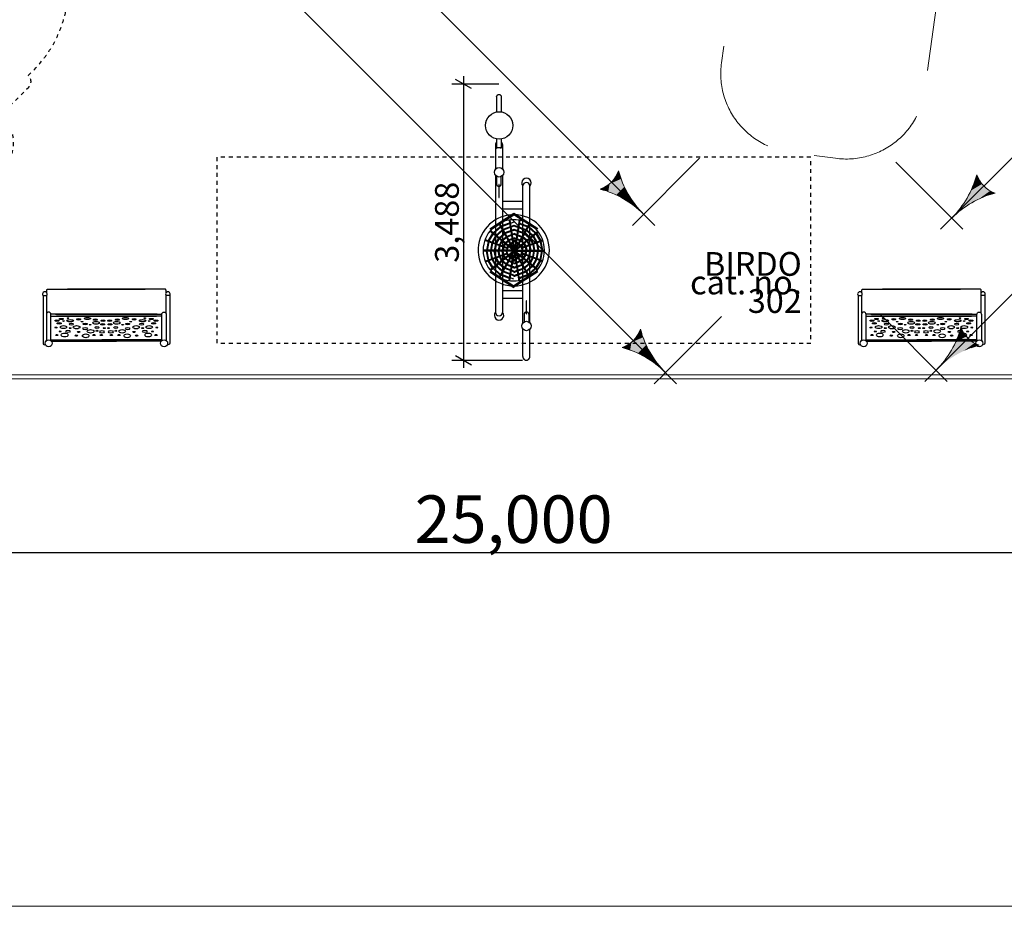
# Model space of a CAD drawing. Units: centimetres. Extents: x -2000 to 2000, y -1921 to 3879.
# Drawn here: x -624 to 619, y -1921 to -801 of the extents above; entities that cross this region are included whole.
import ezdxf

# ---------------------------------------------------------------- set-up
doc = ezdxf.new("R2010")
doc.units = ezdxf.units.CM
doc.header["$MEASUREMENT"] = 0
for name, pattern in [('ACAD_ISO03W100', [10, 5, -5]), ('GESTRICHELT_3', [210, 150, -60]), ('Wipeout_Contour', [100, 0, -100])]:
    doc.linetypes.add(name, pattern=pattern)
for name, color, linetype in [('InterSystem-description', 7, 'Continuous'), ('InterSystem-dimension', 7, 'Continuous'), ('InterSystem-drawing', 7, 'Continuous'), ('LINARIUM_WYMIAR_Nr_Pióra__1', 7, 'Continuous'), ('X-Nawierzchnie', 7, 'Continuous')]:
    doc.layers.add(name, color=color, linetype=linetype)
doc.styles.add('GENERATED_STYLE_1', font='arial.ttf')
doc.dimstyles.new('GENERATED_STYLE__4', dxfattribs={"dimtxt": 30, "dimasz": 15.2, "dimexe": 0.18, "dimexo": 5, "dimgap": 0.09, "dimtad": 1, "dimdec": 3, "dimlfac": 0.01, "dimzin": 0, "dimdsep": 46, "dimtxsty": 'GENERATED_STYLE_1', "dimblk": 'ARROWHEAD_2', "dimblk1": 'ARROWHEAD_2', "dimblk2": 'ARROWHEAD_2', "dimcen": 0.09, "dimclrd": 7, "dimclre": 7, "dimclrt": 7, "dimadec": 0, "dimazin": 0, "dimtfac": 1, "dimtdec": 4, "dimtmove": 0, "dimatfit": 3, "dimfxl": 0, "dimtolj": 1, "dimtzin": 0, "dimarcsym": 0})
doc.dimstyles.new('GENERATED_STYLE__7', dxfattribs={"dimtxt": 60, "dimasz": 30.4, "dimexe": 0.18, "dimexo": 50, "dimgap": 0.09, "dimtad": 1, "dimtih": 1, "dimtoh": 1, "dimdec": 3, "dimlfac": 0.01, "dimzin": 0, "dimdsep": 46, "dimtxsty": 'GENERATED_STYLE_1', "dimblk": 'ARROWHEAD_2', "dimblk1": 'ARROWHEAD_2', "dimblk2": 'ARROWHEAD_2', "dimcen": 0.09, "dimclrd": 7, "dimclre": 7, "dimclrt": 7, "dimadec": 0, "dimazin": 0, "dimtfac": 1, "dimtdec": 4, "dimtmove": 0, "dimatfit": 3, "dimfxl": 0, "dimtolj": 1, "dimtzin": 0, "dimarcsym": 0})

# ---------------------------------------------------------------- blocks, each defined once
blk = doc.blocks.new('*D9')
at = {"layer": 'InterSystem-dimension', "linetype": 'Continuous'}
for p, q in [((-78.6, -882.5), (-18.9, -882.5)), ((-53.6, -888.3), (-73.6, -876.7)), ((-63.6, -872.7), (-63.6, -882.5)), ((-63.6, -882.5), (-63.6, -1231.3)), ((-73.6, -1225.5), (-53.6, -1237.1)), ((-78.6, -1231.3), (10.7, -1231.3)), ((-63.6, -1231.3), (-63.6, -1241.1))]:
    blk.add_line(p, q, dxfattribs=at)
at = {"layer": 'InterSystem-dimension', "insert": (-69.6, -1108.2), "char_height": 30, "attachment_point": 7, "rotation": 90, "style": 'GENERATED_STYLE_1'}
blk.add_mtext('\\A1;{\\fArial CE|b0|i0|c238|p34;3,488}', dxfattribs=at)
blk = doc.blocks.new('ARROWHEAD_2')
at = {"color": 0, "linetype": 'Continuous', "lineweight": 0}
for p, q in [((-0.378, -0.655), (0.378, 0.655)), ((0, 0), (-1, 0))]:
    blk.add_line(p, q, dxfattribs=at)
blk = doc.blocks.new('*D17')
at = {"layer": 'InterSystem-dimension', "linetype": 'Continuous'}
for p, q in [((-1250, -1504.1), (-1250, -1299.9)), ((1250, -1504.1), (1250, -1299.9)), ((-1238.5, -1454.1), (-1261.6, -1494.1)), ((1238.5, -1494.1), (1261.6, -1454.1)), ((-1269.6, -1474.1), (-1250, -1474.1)), ((-1250, -1474.1), (1250, -1474.1)), ((1250, -1474.1), (1269.6, -1474.1))]:
    blk.add_line(p, q, dxfattribs=at)
at = {"layer": 'InterSystem-dimension', "insert": (-125.4, -1462.1), "char_height": 60, "attachment_point": 7, "style": 'GENERATED_STYLE_1'}
blk.add_mtext('\\A1;{\\fArial CE|b0|i0|c238|p34;25,000}', dxfattribs=at)

msp = doc.modelspace()

# ---------------------------------------------------------------- hatches: boundary and pattern name
at = {"layer": 'LINARIUM_WYMIAR_Nr_Pióra__1', "linetype": 'Continuous', "lineweight": 18}
for points in [[(132.1198, -992.2366), (129.3095, -998.3683), (135.3181, -1002.3804)], [(135.3181, -1002.3804), (120.6894, -1008.6757), (119.1636, -1018.5349)], [(135.3181, -1002.3804), (119.1636, -1018.5349), (128.9902, -1022.6052)], [(135.3181, -1002.3804), (125.4588, -1003.9062), (120.6894, -1008.6757)], [(135.3181, -1002.3804), (129.3095, -998.3683), (125.4588, -1003.9062)], [(135.3181, -1002.3804), (128.9902, -1022.6052), (139.3884, -1012.207)], [(587.1491, -1003.2652), (581.1404, -1007.2774), (577.0701, -1017.1039)], [(587.1491, -1003.2652), (577.0701, -1017.1039), (590.9997, -1008.8032)], [(584.3388, -997.1335), (581.1404, -1007.2774), (587.1491, -1003.2652)], [(115.1515, -1012.5263), (109.0198, -1015.3366), (119.1636, -1018.5349)], [(115.1515, -1012.5263), (119.1636, -1018.5349), (120.6894, -1008.6757)], [(139.3884, -1012.207), (128.9902, -1022.6052), (138.4245, -1027.5165)], [(139.3884, -1012.207), (138.4245, -1027.5165), (144.2996, -1021.6414)], [(595.7692, -1013.5726), (566.4441, -1035.5088), (559.9692, -1043.947)], [(595.7692, -1013.5726), (559.9692, -1043.947), (560.6253, -1044.6031)], [(595.7692, -1013.5726), (560.6253, -1044.6031), (569.0635, -1038.1282)], [(590.9997, -1008.8032), (572.1589, -1026.5383), (566.4441, -1035.5088)], [(590.9997, -1008.8032), (566.4441, -1035.5088), (595.7692, -1013.5726)], [(595.7692, -1013.5726), (569.0635, -1038.1282), (578.034, -1032.4134)], [(590.9997, -1008.8032), (577.0701, -1017.1039), (572.1589, -1026.5383)], [(595.7692, -1013.5726), (578.034, -1032.4134), (601.3071, -1017.4232)], [(601.3071, -1017.4232), (578.034, -1032.4134), (587.4684, -1027.5022)], [(601.3071, -1017.4232), (587.4684, -1027.5022), (597.2949, -1023.4319)], [(601.3071, -1017.4232), (597.2949, -1023.4319), (607.4388, -1020.2336)], [(144.2996, -1021.6414), (138.4245, -1027.5165), (147.395, -1033.2313)], [(144.2996, -1021.6414), (147.395, -1033.2313), (150.0144, -1030.6118)], [(150.0144, -1030.6118), (147.395, -1033.2313), (155.8332, -1039.7061)], [(150.0144, -1030.6118), (155.8332, -1039.7061), (156.4893, -1039.05)], [(156.4893, -1039.05), (155.8332, -1039.7061), (163.675, -1046.8918)], [(560.6253, -1044.6031), (559.9692, -1043.947), (552.7835, -1051.7888)], [(159.7535, -1192.2912), (156.9432, -1198.4229), (162.9519, -1202.4351)], [(564.4832, -1189.41), (561.2848, -1199.5539), (567.2935, -1195.5417)], [(162.9519, -1202.4351), (148.3231, -1208.7303), (146.7974, -1218.5896)], [(162.9519, -1202.4351), (146.7974, -1218.5896), (156.6239, -1222.6599)], [(162.9519, -1202.4351), (153.0926, -1203.9608), (148.3231, -1208.7303)], [(162.9519, -1202.4351), (156.9432, -1198.4229), (153.0926, -1203.9608)], [(162.9519, -1202.4351), (156.6239, -1222.6599), (167.0221, -1212.2616)], [(575.9136, -1205.8491), (546.5885, -1227.7852), (540.1136, -1236.2235)], [(575.9136, -1205.8491), (540.1136, -1236.2235), (540.7698, -1236.8796)], [(575.9136, -1205.8491), (540.7698, -1236.8796), (549.208, -1230.4047)], [(571.1441, -1201.0796), (552.3033, -1218.8148), (546.5885, -1227.7852)], [(571.1441, -1201.0796), (546.5885, -1227.7852), (575.9136, -1205.8491)], [(575.9136, -1205.8491), (549.208, -1230.4047), (558.1784, -1224.6899)], [(571.1441, -1201.0796), (557.2146, -1209.3804), (552.3033, -1218.8148)], [(567.2935, -1195.5417), (561.2848, -1199.5539), (557.2146, -1209.3804)], [(567.2935, -1195.5417), (557.2146, -1209.3804), (571.1441, -1201.0796)], [(575.9136, -1205.8491), (558.1784, -1224.6899), (581.4515, -1209.6997)], [(142.7852, -1212.5809), (136.6535, -1215.3912), (146.7974, -1218.5896)], [(142.7852, -1212.5809), (146.7974, -1218.5896), (148.3231, -1208.7303)], [(167.0221, -1212.2616), (156.6239, -1222.6599), (166.0583, -1227.5711)], [(167.0221, -1212.2616), (166.0583, -1227.5711), (171.9334, -1221.696)], [(581.4515, -1209.6997), (558.1784, -1224.6899), (567.6128, -1219.7787)], [(581.4515, -1209.6997), (567.6128, -1219.7787), (577.4393, -1215.7084)], [(581.4515, -1209.6997), (577.4393, -1215.7084), (587.5832, -1212.51)], [(171.9334, -1221.696), (166.0583, -1227.5711), (175.0287, -1233.2859)], [(171.9334, -1221.696), (175.0287, -1233.2859), (177.6482, -1230.6664)], [(177.6482, -1230.6664), (175.0287, -1233.2859), (183.4669, -1239.7608)], [(177.6482, -1230.6664), (183.4669, -1239.7608), (184.1231, -1239.1047)], [(184.1231, -1239.1047), (183.4669, -1239.7608), (191.3087, -1246.9465)], [(540.7698, -1236.8796), (540.1136, -1236.2235), (532.928, -1244.0653)]]:
    msp.add_hatch(color=1, dxfattribs=at).paths.add_polyline_path(points)

# ---------------------------------------------------------------- linework, layer by layer
at = {"layer": 'InterSystem-description', "linetype": 'ACAD_ISO03W100', "flags": 128}
msp.add_lwpolyline([(-886.6899, -1187.1177), (-886.3729, -1187.4347, 0.414213562), (-843.9465, -1187.4347), (-644.8512, -988.3394, 0.414213562), (-644.8512, -924.6998), (-647.8178, -921.7333), (-612.6483, -886.5638, 0.414213562), (-612.6483, -872.4217), (-613.2314, -871.8386), (-606.4705, -865.0777, 0.414213562), (-606.4705, -652.9456), (-653.0133, -606.4028, 0.414213562), (-865.1454, -606.4028), (-872.0148, -613.2722), (-872.4142, -612.8728, 0.414213562), (-886.5563, -612.8728), (-918.2698, -644.5863), (-919.5825, -643.2736, 0.414213562), (-969.08, -643.2736), (-1192.7834, -866.977, 0.414213562), (-1192.7834, -888.1902), (-1191.0468, -889.9267), (-1196.6804, -895.4356, 0.417496235), (-1197.3968, -1023.4232), (-1030.9068, -1189.9132, 0.414213562), (-889.4855, -1189.9132)], format="xyb", close=True, dxfattribs=at)
msp.add_lwpolyline([(-374.9899, -974.9036), (-374.9899, -1209.9036), (375.0101, -1209.9036), (375.0101, -974.9036)], close=True, dxfattribs=at)
at = {"layer": 'InterSystem-drawing', "linetype": 'Continuous', "flags": 128}
for points in [[(-21.8663, -898.5685, -1), (-15.9582, -898.5685)], [(-21.8663, -955.7589, 0.20625083), (-23.2747, -959.0278)], [(-14.2788, -959.0278, 0.227189681), (-15.9582, -955.5225)], [(-21.8663, -963.3754, -0.221617214), (-15.9582, -963.3754)], [(-21.8804, -1008.8381, 1), (-15.9612, -1008.8381), (-15.9612, -999.2544)], [(20.1977, -1011.3749, 0.988790409), (11.2019, -1011.2735)], [(-594.5776, -1149.6928), (-594.5776, -1209.9036, 0.586045518), (-591.5953, -1211.5742)], [(-434.5776, -1149.6928), (-434.5776, -1209.9036, -0.586045518), (-437.56, -1211.5742)], [(434.5776, -1149.6928), (434.5776, -1209.9036, 0.586045518), (437.56, -1211.5742)], [(594.5776, -1149.6928), (594.5776, -1209.9036, -0.586045518), (591.5953, -1211.5742)], [(-584.5254, -1206.7364), (-584.5254, -1173.4241, 1), (-590.2193, -1173.4241), (-590.2193, -1206.5564)], [(-444.6299, -1206.7364), (-444.6299, -1173.4241, -1), (-438.9359, -1173.4241), (-438.9359, -1206.5564)], [(-23.2747, -1170.8374, 0.988790409), (-14.2788, -1170.9388)], [(18.8035, -1173.3742, 1), (12.8843, -1173.3742), (12.8843, -1182.9579)], [(444.6299, -1206.7364), (444.6299, -1173.4241, 1), (438.9359, -1173.4241), (438.9359, -1206.5564)], [(584.5254, -1206.7364), (584.5254, -1173.4241, -1), (590.2193, -1173.4241), (590.2193, -1206.5564)], [(11.2019, -1226.533, 1.063259858), (20.1977, -1226.533)]]:
    msp.add_lwpolyline(points, format="xyb", dxfattribs=at)
for points in [[(-21.8663, -898.5685), (-21.8663, -917.8036)], [(-15.9582, -898.5685), (-15.9582, -917.691)], [(-21.8663, -951.8046), (-21.8663, -963.3754)], [(-15.9582, -951.9173), (-15.9582, -963.3754)], [(-23.2747, -959.0278), (-23.2747, -990.1486)], [(-14.2788, -959.0278), (-14.2788, -990.25)], [(-23.2747, -997.973), (-23.2747, -1170.8374)], [(-21.8804, -999.1385), (-21.8804, -1008.8381)], [(-14.2788, -997.8716), (-14.2788, -1170.9388)], [(11.2019, -1184.3407), (11.2019, -1011.2735)], [(20.1977, -1184.2393), (20.1977, -1011.3749)], [(11.2019, -1031.1276), (-14.2788, -1031.1276)], [(-14.2788, -1040.3128), (11.2019, -1040.3128)], [(-30.5818, -1065.2602), (-0.0437, -1045.7464)], [(-29.7975, -1066.612), (-0.0437, -1047.683)], [(-6.2024, -1054.7051), (-0.0437, -1093.326)], [(-5.2201, -1054.5154), (-0.0437, -1086.9759)], [(30.1337, -1065.2602), (-0.0437, -1045.9768)], [(29.3495, -1066.612), (-0.0437, -1047.9124)], [(6.6179, -1054.5154), (-0.0437, -1096.2899)], [(7.6003, -1054.7051), (-0.0437, -1102.64)], [(-0.0437, -1093.1452), (-30.4495, -1068.4505)], [(-0.0437, -1091.8569), (-29.8155, -1067.6771)], [(-26.3998, -1070.4513), (-17.3034, -1062.4087)], [(-25.6129, -1071.0904), (-16.8013, -1063.2996)], [(-22.5214, -1073.6012), (-14.8132, -1066.8273)], [(-21.7342, -1074.2406), (-14.3114, -1067.7176)], [(-18.8571, -1059.6519), (-0.0437, -1093.0333)], [(-18.0122, -1059.1144), (-0.0437, -1090.9966)], [(-5.8229, -1058.1178), (-16.365, -1062.0371)], [(-0.0437, -1057.0361), (-15.8679, -1062.9192)], [(-0.0437, -1061.2108), (-13.9003, -1066.4103)], [(-0.0437, -1062.2789), (-13.4034, -1067.2919)], [(-0.0437, -1066.2767), (-11.5025, -1070.6648)], [(-0.0437, -1067.3475), (-11.0062, -1071.5455)], [(18.9229, -1059.9788), (-0.0437, -1093.632)], [(19.7678, -1060.5163), (-0.0437, -1095.6687)], [(-0.0437, -1060.6535), (15.2982, -1066.4103)], [(-0.0437, -1061.7216), (14.8013, -1067.2919)], [(-0.0437, -1065.7079), (12.9004, -1070.6648)], [(-0.0437, -1066.7787), (12.404, -1071.5455)], [(-0.0437, -1093.0632), (30.1034, -1068.5786)], [(7.0281, -1059.113), (17.2657, -1062.9192)], [(7.2208, -1058.1178), (17.7629, -1062.0371)], [(23.132, -1074.2406), (15.7093, -1067.7176)], [(23.9193, -1073.6012), (16.211, -1066.8273)], [(27.0107, -1071.0904), (18.1992, -1063.2996)], [(27.7976, -1070.4513), (18.7013, -1062.4087)], [(-36.7716, -1079.9244), (-8.1396, -1090.3684)], [(-36.4321, -1078.9838), (-7.8628, -1089.4049)], [(-32.6283, -1081.4358), (-34.7154, -1092.5832)], [(-27.1592, -1071.1228), (-32.3747, -1080.2862)], [(-26.3723, -1071.7619), (-31.5056, -1080.7808)], [(-23.2833, -1074.2707), (-27.6573, -1082.0101)], [(-22.496, -1074.9101), (-26.7867, -1082.5021)], [(-19.5324, -1077.317), (-23.0766, -1083.688)], [(-18.7442, -1077.9572), (-22.2027, -1084.1742)], [(-18.7652, -1076.6519), (-12.3906, -1071.1258)], [(-15.5978, -1080.5126), (-18.4072, -1085.3741)], [(-17.977, -1077.292), (-11.8895, -1072.0149)], [(-14.8118, -1081.151), (-17.5414, -1085.8745)], [(-14.8436, -1079.8369), (-9.9514, -1075.4538)], [(-14.0576, -1080.4753), (-9.4485, -1076.3459)], [(-10.8908, -1083.0472), (-7.4472, -1079.897)], [(-10.1061, -1083.6846), (-6.9432, -1080.7912)], [(-0.0437, -1071.6593), (-9.0855, -1074.9534)], [(-0.0437, -1072.7236), (-8.5878, -1075.8364)], [(-6.9211, -1086.2713), (-0.0437, -1080.7546)], [(-0.0437, -1077.0344), (-6.6081, -1079.3492)], [(-0.0437, -1078.0948), (-6.1095, -1080.2338)], [(-0.0437, -1094.3515), (30.714, -1069.371)], [(-0.0437, -1071.1181), (10.4834, -1074.9534)], [(-0.0437, -1072.1824), (9.9857, -1075.8364)], [(-0.0437, -1076.5107), (8.0059, -1079.3492)], [(-0.0437, -1077.571), (7.5074, -1080.2338)], [(8.319, -1086.2713), (-0.0437, -1079.5632)], [(7.5249, -1086.9163), (-0.0437, -1080.8452)], [(11.5039, -1083.6846), (8.3411, -1080.7912)], [(12.2887, -1083.0472), (8.8451, -1079.897)], [(36.2016, -1079.5778), (9.2607, -1089.4049)], [(36.5443, -1080.5172), (9.5375, -1090.3684)], [(15.4554, -1080.4753), (10.8464, -1076.3459)], [(16.2415, -1079.8369), (11.3492, -1075.4538)], [(19.3748, -1077.292), (13.2874, -1072.0149)], [(20.1631, -1076.6519), (13.7885, -1071.1258)], [(16.2096, -1081.151), (18.9393, -1085.8745)], [(16.9957, -1080.5126), (19.8051, -1085.3741)], [(20.1421, -1077.9572), (23.6006, -1084.1742)], [(20.9303, -1077.317), (24.4745, -1083.688)], [(23.8939, -1074.9101), (28.1846, -1082.5021)], [(24.6812, -1074.2707), (29.0552, -1082.0101)], [(27.7702, -1071.7619), (32.9034, -1080.7808)], [(28.5571, -1071.1228), (33.7725, -1080.2862)], [(34.0261, -1081.4358), (36.1132, -1092.5832)], [(-0.0437, -1092.5832), (-38.9018, -1092.5832)], [(-0.0437, -1092.5832), (-38.9018, -1092.5832)], [(-0.0437, -1093.5832), (-38.8888, -1093.5832)], [(-0.0437, -1093.5832), (-38.8888, -1093.5832)], [(-32.6283, -1104.7306), (-34.7154, -1093.5832)], [(-31.6759, -1081.7831), (-33.698, -1092.5832)], [(-31.6759, -1104.3832), (-33.698, -1093.5832)], [(-0.0437, -1093.0211), (-29.9591, -1117.3176)], [(-27.9374, -1083.1468), (-29.6746, -1092.5832)], [(-27.9374, -1103.0195), (-29.6746, -1093.5832)], [(-26.9846, -1083.4944), (-28.6578, -1092.5832)], [(-26.9846, -1102.672), (-28.6578, -1093.5832)], [(-23.3979, -1084.8027), (-24.776, -1092.5832)], [(-23.3979, -1101.3637), (-24.776, -1093.5832)], [(-22.4439, -1085.1506), (-23.7604, -1092.5832)], [(-22.4439, -1101.0157), (-23.7604, -1093.5832)], [(-18.6359, -1086.5397), (-19.8086, -1092.5832)], [(-18.6359, -1099.6267), (-19.8086, -1093.5832)], [(-17.6846, -1086.8867), (-18.7899, -1092.5832)], [(-17.6846, -1099.2797), (-18.7899, -1093.5832)], [(-18.37, -1125.65), (-0.0437, -1093.133)], [(-13.8421, -1088.2883), (-14.7217, -1092.5832)], [(-13.8421, -1097.8781), (-14.7217, -1093.5832)], [(-12.8923, -1088.6347), (-13.701, -1092.5832)], [(-12.8923, -1097.5316), (-13.701, -1093.5832)], [(-11.6368, -1083.7296), (-13.634, -1087.1044)], [(-10.852, -1084.367), (-12.7734, -1087.6137)], [(-9.1007, -1090.0178), (-9.4547, -1092.5832)], [(-9.1007, -1096.1486), (-9.4547, -1093.5832)], [(-7.7191, -1086.9114), (-8.7546, -1088.9524)], [(-6.925, -1087.5564), (-8.0604, -1089.7943), (-8.4452, -1092.5832)], [(-6.925, -1098.6099), (-8.0604, -1096.372), (-8.4452, -1093.5832)], [(-6.127, -1086.9163), (-0.0437, -1082.0366)], [(-6.0989, -1130.8121), (-0.0437, -1092.8403)], [(7.6003, -1131.4612), (-0.0437, -1083.5263)], [(6.6179, -1131.6509), (-0.0437, -1089.8765)], [(19.7678, -1125.65), (-0.0437, -1090.4976)], [(-0.0437, -1091.8148), (30.714, -1116.7954)], [(18.9229, -1126.1875), (-0.0437, -1092.5344)], [(-0.0437, -1092.5832), (38.4537, -1092.5832)], [(-0.0437, -1092.5832), (38.4408, -1092.5832)], [(-0.0437, -1093.1031), (30.1034, -1117.5877)], [(-0.0437, -1093.5832), (38.4408, -1093.5832)], [(-0.0437, -1093.5832), (38.4537, -1093.5832)], [(8.3229, -1087.5564), (9.4583, -1089.7943), (9.8431, -1092.5832)], [(8.3229, -1098.6099), (9.4583, -1096.372), (9.8431, -1093.5832)], [(9.117, -1086.9114), (10.1525, -1088.9524)], [(10.4986, -1090.0178), (10.8526, -1092.5832)], [(10.4986, -1096.1486), (10.8526, -1093.5832)], [(12.2499, -1084.367), (14.1713, -1087.6137)], [(13.0347, -1083.7296), (15.0319, -1087.1044)], [(14.2902, -1088.6347), (15.0989, -1092.5832)], [(14.2902, -1097.5316), (15.0989, -1093.5832)], [(15.24, -1088.2883), (16.1196, -1092.5832)], [(15.24, -1097.8781), (16.1196, -1093.5832)], [(19.0825, -1086.8867), (20.1878, -1092.5832)], [(19.0825, -1099.2797), (20.1878, -1093.5832)], [(20.0338, -1086.5397), (21.2065, -1092.5832)], [(20.0338, -1099.6267), (21.2065, -1093.5832)], [(23.8418, -1085.1506), (25.1583, -1092.5832)], [(23.8418, -1101.0157), (25.1583, -1093.5832)], [(24.7957, -1084.8027), (26.1739, -1092.5832)], [(24.7957, -1101.3637), (26.1739, -1093.5832)], [(28.3825, -1083.4944), (30.0557, -1092.5832)], [(28.3825, -1102.672), (30.0557, -1093.5832)], [(29.3353, -1083.1468), (31.0725, -1092.5832)], [(29.3353, -1103.0195), (31.0725, -1093.5832)], [(33.0738, -1081.7831), (35.0959, -1092.5832)], [(33.0738, -1104.3832), (35.0959, -1093.5832)], [(34.0261, -1104.7306), (36.1132, -1093.5832)], [(-36.4533, -1106.1258), (-8.1396, -1095.798)], [(-36.091, -1107.0581), (-7.8628, -1096.7615)], [(-27.1592, -1115.0436), (-32.3747, -1105.8802)], [(-26.3723, -1114.4045), (-31.5056, -1105.3855)], [(-0.0437, -1094.3094), (-29.3095, -1118.0783)], [(-23.2833, -1111.8957), (-27.6573, -1104.1563)], [(-22.496, -1111.2563), (-26.7867, -1103.6642)], [(-19.5324, -1108.8493), (-23.0766, -1102.4783)], [(-18.7442, -1108.2092), (-22.2027, -1101.9922)], [(-15.5978, -1105.6537), (-18.4072, -1100.7922)], [(-14.8118, -1105.0153), (-17.5414, -1100.2919)], [(-17.525, -1126.1875), (-0.0437, -1095.1697)], [(-14.8436, -1106.3295), (-9.9514, -1110.7126)], [(-14.0576, -1105.6911), (-9.4485, -1109.8204)], [(-11.6368, -1102.4367), (-13.634, -1099.062)], [(-10.852, -1101.7994), (-12.7734, -1098.5527)], [(-10.8908, -1103.1191), (-7.4472, -1106.2693)], [(-10.1061, -1102.4818), (-6.9432, -1105.3751)], [(-7.7191, -1099.2549), (-8.7546, -1097.2139)], [(-6.9211, -1099.895), (-0.0437, -1105.4117)], [(-6.127, -1099.2501), (-0.0437, -1104.1298)], [(-0.0437, -1108.0716), (-6.1095, -1105.9326)], [(-5.1085, -1130.9513), (-0.0437, -1099.1905)], [(7.5249, -1099.2501), (-0.0437, -1105.3211)], [(8.319, -1099.895), (-0.0437, -1106.6031)], [(-0.0437, -1108.5953), (7.5074, -1105.9326)], [(11.5039, -1102.4818), (8.3411, -1105.3751)], [(12.2887, -1103.1191), (8.8451, -1106.2693)], [(9.117, -1099.2549), (10.1525, -1097.2139)], [(36.2016, -1106.5886), (9.2607, -1096.7615)], [(36.5443, -1105.6491), (9.5375, -1095.798)], [(15.4554, -1105.6911), (10.8464, -1109.8204)], [(16.2415, -1106.3295), (11.3492, -1110.7126)], [(12.2499, -1101.7994), (14.1713, -1098.5527)], [(13.0347, -1102.4367), (15.0319, -1099.062)], [(16.2096, -1105.0153), (18.9393, -1100.2919)], [(16.9957, -1105.6537), (19.8051, -1100.7922)], [(20.1421, -1108.2092), (23.6006, -1101.9922)], [(20.9303, -1108.8493), (24.4745, -1102.4783)], [(23.8939, -1111.2563), (28.1846, -1103.6642)], [(24.6812, -1111.8957), (29.0552, -1104.1563)], [(27.7702, -1114.4045), (32.9034, -1105.3855)], [(28.5571, -1115.0436), (33.7725, -1105.8802)], [(-29.7975, -1118.5543), (-0.0437, -1137.4833)], [(-26.3998, -1115.715), (-17.3034, -1123.7576)], [(-25.6129, -1115.076), (-16.8013, -1122.8667)], [(-22.5214, -1112.5652), (-14.8132, -1119.339)], [(-21.7342, -1111.9258), (-14.3114, -1118.4487)], [(-18.7652, -1109.5144), (-12.3906, -1115.0405)], [(-17.977, -1108.8743), (-11.8895, -1114.1515)], [(-0.0437, -1119.8897), (-11.5025, -1115.5016)], [(-0.0437, -1118.8188), (-11.0062, -1114.6208)], [(-0.0437, -1114.5071), (-9.0855, -1111.2129)], [(-0.0437, -1113.4428), (-8.5878, -1110.33)], [(-0.0437, -1109.1319), (-6.6081, -1106.8171)], [(-0.0437, -1109.6556), (8.0059, -1106.8171)], [(-0.0437, -1113.9839), (9.9857, -1110.33)], [(-0.0437, -1115.0482), (10.4834, -1111.2129)], [(-0.0437, -1119.3876), (12.404, -1114.6208)], [(-0.0437, -1120.4584), (12.9004, -1115.5016)], [(29.3495, -1118.5543), (-0.0437, -1137.2539)], [(19.3748, -1108.8743), (13.2874, -1114.1515)], [(20.1631, -1109.5144), (13.7885, -1115.0405)], [(23.132, -1111.9258), (15.7093, -1118.4487)], [(23.9193, -1112.5652), (16.211, -1119.339)], [(27.0107, -1115.076), (18.1992, -1122.8667)], [(27.7976, -1115.715), (18.7013, -1123.7576)], [(-30.5818, -1119.9061), (-0.0437, -1139.42)], [(-5.8229, -1128.0485), (-16.365, -1124.1292)], [(-0.0437, -1129.1302), (-15.8679, -1123.2472)], [(-0.0437, -1124.9555), (-13.9003, -1119.7561)], [(-0.0437, -1123.8874), (-13.4034, -1118.8744)], [(-0.0437, -1124.4447), (14.8013, -1118.8744)], [(-0.0437, -1125.5128), (15.2982, -1119.7561)], [(30.1337, -1119.9061), (-0.0437, -1139.1895)], [(7.0281, -1127.0533), (17.2657, -1123.2472)], [(7.2208, -1128.0485), (17.7629, -1124.1292)], [(-589.8929, -1146.2511), (-589.8929, -1143.6225), (-589.7394, -1142.3187), (-589.5398, -1141.9379), (-589.2559, -1141.6539), (-588.8099, -1141.4884), (-465.5039, -1141.4884)], [(-439.2624, -1146.2511), (-439.2624, -1143.6225), (-439.4158, -1142.3187), (-439.6154, -1141.9379), (-439.8994, -1141.6539), (-440.3453, -1141.4884), (-563.6514, -1141.4884)], [(11.2019, -1143.659), (-14.2788, -1143.659)], [(439.2624, -1146.2511), (439.2624, -1143.6225), (439.4158, -1142.3187), (439.6154, -1141.9379), (439.8994, -1141.6539), (440.3453, -1141.4884), (563.6514, -1141.4884)], [(589.8929, -1146.2511), (589.8929, -1143.6225), (589.7394, -1142.3187), (589.5398, -1141.9379), (589.2559, -1141.6539), (588.8099, -1141.4884), (465.5039, -1141.4884)], [(-594.5776, -1149.6928), (-589.9686, -1149.6928)], [(-589.8929, -1172.1004), (-589.8929, -1149.5898)], [(-439.2624, -1172.1004), (-439.2624, -1149.5898)], [(-434.5776, -1149.6928), (-439.1867, -1149.6928)], [(-14.2788, -1152.8442), (11.2019, -1152.8442)], [(434.5776, -1149.6928), (439.1867, -1149.6928)], [(439.2624, -1172.1004), (439.2624, -1149.5898)], [(589.8929, -1172.1004), (589.8929, -1149.5898)], [(594.5776, -1149.6928), (589.9686, -1149.6928)], [(-450.4502, -1173.3299), (-584.5254, -1173.3299)], [(-584.5254, -1175.9371), (-451.3923, -1175.9371)], [(-578.705, -1173.3299), (-444.6299, -1173.3299)], [(-444.6299, -1175.9371), (-577.763, -1175.9371)], [(18.8035, -1173.3742), (18.8035, -1183.0738)], [(578.705, -1173.3299), (444.6299, -1173.3299)], [(444.6299, -1175.9371), (577.763, -1175.9371)], [(450.4502, -1173.3299), (584.5254, -1173.3299)], [(584.5254, -1175.9371), (451.3923, -1175.9371)], [(11.2019, -1226.533), (11.2019, -1191.9623)], [(20.1977, -1227.0851), (20.1977, -1192.0637)], [(-584.5254, -1205.624), (-508.6185, -1205.624)], [(-444.6299, -1205.624), (-520.5367, -1205.624)], [(444.6299, -1205.624), (520.5367, -1205.624)], [(584.5254, -1205.624), (508.6185, -1205.624)], [(-583.8938, -1207.4447), (-501.9675, -1207.4447)], [(-445.2615, -1207.4447), (-527.1878, -1207.4447)], [(445.2615, -1207.4447), (527.1878, -1207.4447)], [(583.8938, -1207.4447), (501.9675, -1207.4447)]]:
    msp.add_lwpolyline(points, dxfattribs=at)
for points in [[(-19.1409, -1009.5096), (-19.1409, -1025.7212), (-18.4929, -1025.7212), (-18.4929, -1009.5096)], [(16.064, -1172.7027), (16.064, -1156.4911), (15.416, -1156.4911), (15.416, -1172.7027)]]:
    msp.add_lwpolyline(points, close=True, dxfattribs=at)
at = {"layer": 'InterSystem-drawing', "linetype": 'Continuous'}
for centre, radius in [((-18.5871, -934.8041), 17.3139), ((-18.8203, -994.0608), 5.9285), ((15.7433, -1188.1515), 5.9285), ((-587.4786, -1210.0054), 4.4055), ((-441.6767, -1210.0054), 4.4055), ((441.6767, -1210.0054), 4.4055), ((587.4786, -1210.0054), 4.4055)]:
    msp.add_circle(centre, radius, dxfattribs=at)
for centre, radius, start, end in [((15.7433, -1007.4627), 5.9285, 318.7076869, 220.0005622), ((-0.224, -1092.5832), 44.927, 94.5083306, 270.229966), ((-0.224, -1092.5832), 38.6777, 81.8780416, 110.1419598), ((-0.224, -1092.5832), 44.927, 270.2301016, 89.7698984), ((-0.224, -1092.5832), 38.6777, 69.8580402, 81.8780416), ((-0.224, -1092.5832), 38.6777, 134.7861854, 225.2138146), ((-0.224, -1092.5832), 38.6777, 314.7861854, 45.2138146), ((-0.224, -1092.5832), 38.6777, 249.8580402, 278.1219584), ((-0.224, -1092.5832), 38.6777, 278.1219584, 290.1419598), ((-592.2731, -1147.9205), 2.9072, 322.4369443, 217.5630557), ((-436.8821, -1147.9205), 2.9072, 322.4369443, 217.5630557), ((436.8821, -1147.9205), 2.9072, 322.4369443, 217.5630557), ((592.2731, -1147.9205), 2.9072, 322.4369443, 217.5630557), ((-18.8203, -1174.7496), 5.9285, 138.7076869, 40.0005622)]:
    msp.add_arc(centre, radius, start, end, dxfattribs=at)
for centre, major_axis, ratio in [((-577.0802, -1181.3919), (2.6945, 0), 0.331829475), ((-571.3994, -1179.2929), (2.6299, 0), 0.293153195), ((-560.3107, -1181.5233), (4.1142, 0), 0.356373635), ((-563.1051, -1178.2377), (1.0301, 0), 0.364755778), ((-549.6074, -1179.72), (2.5913, 0), 0.355449602), ((-538.6263, -1178.7905), (4.1025, 0), 0.31608561), ((-528.3695, -1180.1601), (2.7074, 0), 0.377264521), ((-518.7451, -1181.4496), (2.6558, 0), 0.329669031), ((-510.4101, -1181.4496), (2.6558, 0), 0.329669031), ((-500.7858, -1180.1601), (2.7074, 0), 0.377264521), ((-490.5289, -1178.7905), (4.1025, 0), 0.31608561), ((-479.5478, -1179.72), (2.5913, 0), 0.355449602), ((-468.8445, -1181.5233), (4.1142, 0), 0.356373635), ((-466.0502, -1178.2377), (1.0301, 0), 0.364755778), ((-457.7558, -1179.2929), (2.6299, 0), 0.293153195), ((-452.0751, -1181.3919), (2.6945, 0), 0.331829475), ((452.0751, -1181.3919), (2.6945, 0), 0.331829475), ((457.7558, -1179.2929), (2.6299, 0), 0.293153195), ((468.8445, -1181.5233), (4.1142, 0), 0.356373635), ((466.0502, -1178.2377), (1.0301, 0), 0.364755778), ((479.5478, -1179.72), (2.5913, 0), 0.355449602), ((490.5289, -1178.7905), (4.1025, 0), 0.31608561), ((500.7858, -1180.1601), (2.7074, 0), 0.377264521), ((510.4101, -1181.4496), (2.6558, 0), 0.329669031), ((518.7451, -1181.4496), (2.6558, 0), 0.329669031), ((528.3695, -1180.1601), (2.7074, 0), 0.377264521), ((538.6263, -1178.7905), (4.1025, 0), 0.31608561), ((549.6074, -1179.72), (2.5913, 0), 0.355449602), ((560.3107, -1181.5233), (4.1142, 0), 0.356373635), ((563.1051, -1178.2377), (1.0301, 0), 0.364755778), ((571.3994, -1179.2929), (2.6299, 0), 0.293153195), ((577.0802, -1181.3919), (2.6945, 0), 0.331829475), ((-578.259, -1190.139), (1.3071, 0), 0.420933187), ((-574.2093, -1184.8747), (2.7747, 0), 0.362400868), ((-568.6433, -1189.4587), (4.242, 0), 0.425887339), ((-568.6539, -1181.9385), (-1.1912, -0.0604), 0.324238304), ((-563.1306, -1194.8535), (2.803, 0), 0.50544545), ((-560.3009, -1190.8299), (1.3943, 0), 0.43156155), ((-558.9407, -1185.8564), (2.7442, 0), 0.448098537), ((-552.1602, -1189.6573), (4.1734, 0), 0.486505939), ((-545.2944, -1182.6867), (1.3021, 0), 0.217974069), ((-541.434, -1191.5367), (2.8105, 0), 0.456528313), ((-541.4138, -1185.6024), (2.7847, 0), 0.366762266), ((-534.4375, -1194.8412), (4.2029, 0), 0.530064766), ((-535.104, -1186.5311), (1.2763, 0), 0.364406603), ((-527.6475, -1184.1594), (4.0739, 0), 0.405146862), ((-526.4743, -1190.1714), (2.6945, 0), 0.470469909), ((-519.1963, -1186.094), (2.746, 0), 0.395216816), ((-517.2625, -1190.7642), (1.3795, 0), 0.403264425), ((-511.8927, -1190.7642), (1.3795, 0), 0.403264425), ((-509.9589, -1186.094), (2.746, 0), 0.395216816), ((-501.5077, -1184.1594), (4.0739, 0), 0.405146862), ((-502.6809, -1190.1714), (2.6945, 0), 0.470469909), ((-494.7177, -1194.8412), (4.2029, 0), 0.530064766), ((-494.0513, -1186.5311), (1.2763, 0), 0.364406603), ((-487.7212, -1191.5367), (2.8105, 0), 0.456528313), ((-487.7414, -1185.6024), (2.7847, 0), 0.366762266), ((-483.8609, -1182.6867), (1.3021, 0), 0.217974069), ((-476.9951, -1189.6573), (4.1734, 0), 0.486505939), ((-470.2145, -1185.8564), (2.7442, 0), 0.448098537), ((-468.8544, -1190.8299), (1.3943, 0), 0.43156155), ((-466.0247, -1194.8535), (2.803, 0), 0.50544545), ((-460.512, -1189.4587), (4.242, 0), 0.425887339), ((-460.5014, -1181.9385), (1.1912, -0.0604), 0.324238304), ((-454.946, -1184.8747), (2.7747, 0), 0.362400868), ((-450.8962, -1190.139), (1.3071, 0), 0.420933187), ((450.8962, -1190.139), (1.3071, 0), 0.420933187), ((454.946, -1184.8747), (2.7747, 0), 0.362400868), ((460.512, -1189.4587), (4.242, 0), 0.425887339), ((460.5014, -1181.9385), (-1.1912, -0.0604), 0.324238304), ((466.0247, -1194.8535), (2.803, 0), 0.50544545), ((468.8544, -1190.8299), (1.3943, 0), 0.43156155), ((470.2145, -1185.8564), (2.7442, 0), 0.448098537), ((476.9951, -1189.6573), (4.1734, 0), 0.486505939), ((483.8609, -1182.6867), (1.3021, 0), 0.217974069), ((487.7212, -1191.5367), (2.8105, 0), 0.456528313), ((487.7414, -1185.6024), (2.7847, 0), 0.366762266), ((494.7177, -1194.8412), (4.2029, 0), 0.530064766), ((494.0513, -1186.5311), (1.2763, 0), 0.364406603), ((501.5077, -1184.1594), (4.0739, 0), 0.405146862), ((502.6809, -1190.1714), (2.6945, 0), 0.470469909), ((509.9589, -1186.094), (2.746, 0), 0.395216816), ((511.8927, -1190.7642), (1.3795, 0), 0.403264425), ((517.2625, -1190.7642), (1.3795, 0), 0.403264425), ((519.1963, -1186.094), (2.746, 0), 0.395216816), ((527.6475, -1184.1594), (4.0739, 0), 0.405146862), ((526.4743, -1190.1714), (2.6945, 0), 0.470469909), ((534.4375, -1194.8412), (4.2029, 0), 0.530064766), ((535.104, -1186.5311), (1.2763, 0), 0.364406603), ((541.434, -1191.5367), (2.8105, 0), 0.456528313), ((541.4138, -1185.6024), (2.7847, 0), 0.366762266), ((545.2944, -1182.6867), (1.3021, 0), 0.217974069), ((552.1602, -1189.6573), (4.1734, 0), 0.486505939), ((558.9407, -1185.8564), (2.7442, 0), 0.448098537), ((560.3009, -1190.8299), (1.3943, 0), 0.43156155), ((563.1306, -1194.8535), (2.803, 0), 0.50544545), ((568.6433, -1189.4587), (4.242, 0), 0.425887339), ((568.6539, -1181.9385), (1.1912, -0.0604), 0.324238304), ((574.2093, -1184.8747), (2.7747, 0), 0.362400868), ((578.259, -1190.139), (1.3071, 0), 0.420933187), ((-577.0995, -1199.5422), (1.4095, 0), 0.447480701), ((-572.8806, -1194.9958), (1.3729, 0), 0.500534881), ((-567.2451, -1199.496), (4.2413, 0), 0.575127394), ((-552.6754, -1200.2785), (1.5199, 0), 0.50358991), ((-549.6226, -1195.6898), (1.4555, 0), 0.507100011), ((-540.6992, -1200.5934), (4.19, 0), 0.581282771), ((-530.3636, -1199.5373), (1.4181, 0), 0.501564625), ((-526.4614, -1194.2482), (1.3408, 0), 0.54412721), ((-520.1829, -1195.5899), (2.7976, 0), 0.583458849), ((-520.8662, -1199.5376), (1.3666, 0), 0.600587668), ((-508.9723, -1195.5899), (2.7976, 0), 0.583458849), ((-508.289, -1199.5376), (1.3666, 0), 0.600587668), ((-502.6938, -1194.2482), (1.3408, 0), 0.54412721), ((-498.7916, -1199.5373), (1.4181, 0), 0.501564625), ((-488.4561, -1200.5934), (4.19, 0), 0.581282771), ((-479.5326, -1195.6898), (1.4555, 0), 0.507100011), ((-476.4799, -1200.2785), (1.5199, 0), 0.50358991), ((-461.9101, -1199.496), (4.2413, 0), 0.575127394), ((-456.2747, -1194.9958), (1.3729, 0), 0.500534881), ((-452.0558, -1199.5422), (1.4095, 0), 0.447480701), ((452.0558, -1199.5422), (1.4095, 0), 0.447480701), ((456.2747, -1194.9958), (1.3729, 0), 0.500534881), ((461.9101, -1199.496), (4.2413, 0), 0.575127394), ((476.4799, -1200.2785), (1.5199, 0), 0.50358991), ((479.5326, -1195.6898), (1.4555, 0), 0.507100011), ((488.4561, -1200.5934), (4.19, 0), 0.581282771), ((498.7916, -1199.5373), (1.4181, 0), 0.501564625), ((502.6938, -1194.2482), (1.3408, 0), 0.54412721), ((508.9723, -1195.5899), (2.7976, 0), 0.583458849), ((508.289, -1199.5376), (1.3666, 0), 0.600587668), ((520.1829, -1195.5899), (2.7976, 0), 0.583458849), ((520.8662, -1199.5376), (1.3666, 0), 0.600587668), ((526.4614, -1194.2482), (1.3408, 0), 0.54412721), ((530.3636, -1199.5373), (1.4181, 0), 0.501564625), ((540.6992, -1200.5934), (4.19, 0), 0.581282771), ((549.6226, -1195.6898), (1.4555, 0), 0.507100011), ((552.6754, -1200.2785), (1.5199, 0), 0.50358991), ((567.2451, -1199.496), (4.2413, 0), 0.575127394), ((572.8806, -1194.9958), (1.3729, 0), 0.500534881), ((577.0995, -1199.5422), (1.4095, 0), 0.447480701)]:
    msp.add_ellipse(centre, major_axis=major_axis, ratio=ratio, dxfattribs=at)
at = {"layer": 'LINARIUM_WYMIAR_Nr_Pióra__1', "color": 1, "linetype": 'Continuous', "lineweight": 18}
for p, q in [((177.8171, -1061.0339), (-237.9255, -645.2913)), ((538.6414, -1065.9309), (699.1897, -905.3826)), ((234.3857, -976.1811), (149.5329, -1061.0339)), ((482.0728, -981.0781), (566.9257, -1065.9309)), ((129.3095, -998.3683), (132.1198, -992.2366)), ((581.1404, -1007.2774), (584.3388, -997.1335)), ((109.0198, -1015.3366), (115.1515, -1012.5263)), ((607.4388, -1020.2336), (597.2949, -1023.4319)), ((156.9432, -1198.4229), (159.7535, -1192.2912)), ((561.2848, -1199.5539), (564.4832, -1189.41)), ((136.6535, -1215.3912), (142.7852, -1212.5809)), ((587.5832, -1212.51), (577.4393, -1215.7084))]:
    msp.add_line(p, q, dxfattribs=at)
at = {"layer": 'LINARIUM_WYMIAR_Nr_Pióra__1', "color": 1, "linetype": 'GESTRICHELT_3', "lineweight": 18, "flags": 128}
msp.add_lwpolyline([(18.4025, -593.9519), (127.1554, -485.1991, -0.414213562), (226.1503, -485.1991), (239.6647, -498.7135, -0.250256696), (256.0955, -552.7943, 0.17275411), (270.8027, -652.3627, -0.1575351), (281.5856, -712.8979), (262.0156, -855.6691, 0.414213562), (347.5089, -968.323), (406.0611, -976.3489, 0.414213562), (518.715, -890.8556), (537.1761, -756.1751, -0.167335259), (566.5374, -698.0602, 0.174527458), (611.0907, -606.7264, 0.228132506), (508.8873, -235.3558, -0.394590869), (513.4929, -98.8616), (541.6438, -70.7107, 0.414213562), (541.6438, 70.7107), (70.7107, 541.6438, 0.414213562), (-70.7107, 541.6438), (-95.4323, 516.9222, -0.414213562), (-135.3398, 517.2317, 0.414213562), (-174.9378, 517.2317), (-204.6719, 487.4976, -0.414213562), (-276.8837, 488.9987, 1.022025818), (-489.9653, 277.9217, -0.414213562), (-487.4619, 204.7076), (-517.1774, 174.9921, 0.414213562), (-517.1774, 135.3941, -0.414213562), (-516.8679, 95.4866), (-590.8645, 21.49, 0.414213562), (-590.8645, -119.9314), (-119.9314, -590.8645, 0.414213562), (21.49, -590.8645)], format="xyb", dxfattribs=at)
at = {"layer": 'LINARIUM_WYMIAR_Nr_Pióra__1', "color": 1, "linetype": 'Continuous', "lineweight": 18}
for centre, radius, start, end in [((96.3231, -979.5399), 37.9817, 289.5290198, 340.4709802), ((249.8855, -960.6814), 121.92, 195.0000013, 225), ((466.5731, -965.5783), 121.92, 315, 344.9999987), ((620.1354, -984.4369), 37.9817, 199.5290198, 250.4709802), ((77.4645, -1133.1023), 121.92, 45, 74.9999987), ((638.994, -1137.9992), 121.92, 105.0000013, 135), ((123.9568, -1179.5945), 37.9817, 289.5290198, 340.4709802), ((600.2799, -1176.7133), 37.9817, 199.5290198, 250.4709802)]:
    msp.add_arc(centre, radius, start, end, dxfattribs=at)
at = {"layer": 'X-Nawierzchnie', "color": 89, "linetype": 'Continuous', "lineweight": 18, "flags": 128}
for points in [[(-1249.7328, 1249.9899), (1250.0101, 1249.9899), (1250.0101, -650.0101), (1250.0101, -1250.0101), (650.0101, -1250.0101), (650.0101, -1249.9036), (-1249.7328, -1249.9036)], [(-1249.7328, 650.3899), (-749.9899, 650.3899), (-749.9899, -750.0101), (650.0101, -750.0101), (650.0101, -1249.9036), (-1249.7328, -1249.9036)]]:
    msp.add_lwpolyline(points, close=True, dxfattribs=at)

# ---------------------------------------------------------------- texts
at = {"layer": 'InterSystem-description', "linetype": 'Continuous', "insert": (363.4307, -1094.7786), "char_height": 30, "width": 214.766, "attachment_point": 3, "line_spacing_factor": 0.468497, "style": 'GENERATED_STYLE_1'}
msp.add_mtext('\\A1;{\\fArial CE|b0|i0|c238|p34;BIRDO\\P\\fArial CE|b0|i0|c238|p34;cat. no. 302}', dxfattribs=at)

# ---------------------------------------------------------------- dimensions: what is measured, and where the dimension line sits
at = {"layer": 'InterSystem-dimension', "linetype": 'Continuous'}
dim = msp.add_linear_dim(base=(-63.649, -1231.3155), p1=(-13.8859, -882.5189), p2=(15.6998, -1231.3155), angle=270, dimstyle='GENERATED_STYLE__4', dxfattribs=at)
dim.commit()
dim.dimension.update_dxf_attribs({"geometry": '*D9', "text_midpoint": (-84.649, -1056.9172), "dimtype": 160, "text_rotation": 90})

# ---------------------------------------------------------------- next in the draw order: wipeouts: each hides what was drawn before it
at = {"color": 254, "linetype": 'Wipeout_Contour', "lineweight": 0, "ltscale": 7084.573599}
msp.add_wipeout([(1250.0101, -1249.9036), (-1249.7328, -1249.9036), (-1254.7323, -1254.9036), (1255.0101, -1254.9036)], dxfattribs=at).dxf.layer = 'X-Nawierzchnie'

# ---------------------------------------------------------------- next in the draw order: linework, layer by layer
at = {"layer": 'InterSystem-description', "color": 255, "linetype": 'Continuous', "lineweight": 18, "flags": 128}
msp.add_lwpolyline([(-1999.9899, -1921.0325), (-1999.9899, 3878.9675), (2000.0101, 3878.9675), (2000.0101, -1921.0325)], close=True, dxfattribs=at)
at = {"layer": 'LINARIUM_WYMIAR_Nr_Pióra__1', "color": 1, "linetype": 'Continuous', "lineweight": 18}
for p, q in [((205.4509, -1261.0886), (-320.0348, -735.603)), ((518.7858, -1258.2074), (793.5319, -983.4613)), ((262.0194, -1176.2358), (177.1666, -1261.0886)), ((462.2173, -1173.3546), (547.0701, -1258.2074))]:
    msp.add_line(p, q, dxfattribs=at)
for centre, start, end in [((277.5192, -1160.736), 195.0000013, 225), ((446.7175, -1157.8548), 315, 344.9999987), ((105.0983, -1333.1569), 45, 74.9999987)]:
    msp.add_arc(centre, 121.92, start, end, dxfattribs=at)
at = {"layer": 'X-Nawierzchnie', "color": 87, "linetype": 'Continuous', "lineweight": 18, "flags": 128}
for points in [[(-1254.7323, -1254.9036), (1255.0101, -1254.9036)], [(1250.0101, -1249.9036), (-1249.7328, -1249.9036)]]:
    msp.add_lwpolyline(points, dxfattribs=at)

# ---------------------------------------------------------------- next in the draw order: dimensions: what is measured, and where the dimension line sits
at = {"layer": 'InterSystem-dimension', "linetype": 'Continuous'}
dim = msp.add_linear_dim(base=(1250.0101, -1474.1178), p1=(-1250.0328, -1249.9036), p2=(1250.0101, -1249.9036), dimstyle='GENERATED_STYLE__7', dxfattribs=at)
dim.commit()
dim.dimension.update_dxf_attribs({"geometry": '*D17', "text_midpoint": (-0.0113, -1432.1178), "dimtype": 160})

doc.saveas('drawing.dxf')
